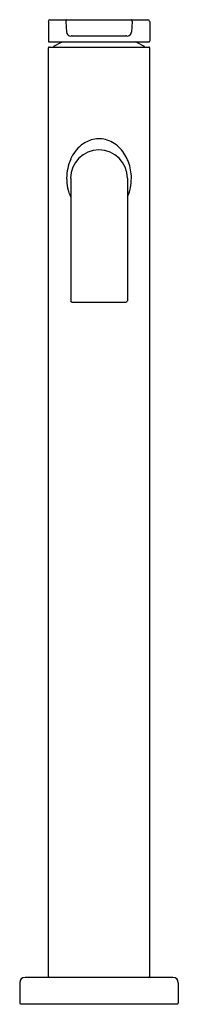
# Model space of a CAD drawing. Units: inches. Extents: x 4736 to 4738.2, y 169.8 to 183.7.
import ezdxf

# ---------------------------------------------------------------- set-up
doc = ezdxf.new("R2010")
doc.units = ezdxf.units.IN
doc.header["$LTSCALE"] = 0.64311
doc.header["$MEASUREMENT"] = 0
doc.layers.get('0').update_dxf_attribs({"color": 255, "linetype": 'CONTINUOUS'})
doc.layers.get('Defpoints').update_dxf_attribs({"linetype": 'CONTINUOUS'})
doc.styles.get("Standard").update_dxf_attribs({"font": 'txt', "width": 0.8})

msp = doc.modelspace()

# ---------------------------------------------------------------- linework, layer by layer
for p, q in [((4736.398, 183.673), (4736.398, 183.392)), ((4736.421, 183.697), (4737.803, 183.697)), ((4736.643, 183.673), (4736.655, 183.522)), ((4737.581, 183.673), (4737.57, 183.522)), ((4737.827, 183.673), (4737.827, 183.392)), ((4736.734, 183.469), (4737.49, 183.469)), ((4736.408, 183.382), (4737.817, 183.382)), ((4736.408, 183.31), (4737.817, 183.31)), ((4736.398, 170.19), (4736.398, 183.3)), ((4737.827, 170.19), (4737.827, 183.3)), ((4736.713, 181.459), (4736.713, 179.729)), ((4737.512, 181.459), (4737.512, 179.729)), ((4736.732, 179.709), (4737.492, 179.709)), ((4735.994, 170.105), (4735.994, 169.816)), ((4738.156, 170.18), (4736.069, 170.18)), ((4738.231, 170.105), (4738.231, 169.816)), ((4736.004, 169.806), (4738.221, 169.806))]:
    msp.add_line(p, q)
for centre, radius, start, end in [((4736.421, 183.673), 0.0236, 90, 180), ((4736.676, 183.673), 0.0331, 156.8009, 180.4115), ((4736.664, 183.679), 0.0201, 127.891, 157.1636), ((4736.659, 183.685), 0.0115, 91.1538, 126.7491), ((4737.566, 183.685), 0.0115, 53.2509, 88.8462), ((4737.56, 183.679), 0.0201, 22.8364, 52.109), ((4737.548, 183.673), 0.0331, 359.5885, 23.1991), ((4737.803, 183.673), 0.0236, 0, 89.9789), ((4736.72, 183.527), 0.0659, 184.3216, 224.538), ((4736.707, 183.515), 0.0482, 225.2974, 257.4416), ((4736.709, 183.534), 0.0675, 259.4912, 281.9684), ((4736.736, 183.409), 0.0602, 91.7184, 102.2244), ((4737.489, 183.409), 0.0602, 77.7731, 88.2811), ((4737.515, 183.534), 0.0675, 258.0316, 280.5088), ((4737.517, 183.515), 0.0482, 282.5584, 314.7026), ((4737.504, 183.527), 0.0659, 315.462, 355.6784), ((4736.408, 183.392), 0.00984, 180, 270), ((4736.408, 183.3), 0.00984, 89.9908, 180.0221), ((4736.488, 183.306), 0.0197, 118.3078, 168.7836), ((4737.112, 182.147), 1.336, 112.4456, 118.3078), ((4737.113, 182.149), 1.334, 61.6873, 67.5562), ((4737.736, 183.306), 0.0197, 11.2164, 61.6922), ((4737.817, 183.392), 0.00984, 270.0508, 360), ((4737.817, 183.3), 0.00984, 359.9779, 89.9584), ((4737.192, 181.52), 0.523, 129.3836, 156.4517), ((4737.124, 181.603), 0.415, 103.5599, 129.3836), ((4737.113, 181.648), 0.369, 71.7708, 103.5599), ((4737.092, 181.586), 0.434, 42.4452, 71.7708), ((4737.112, 181.459), 0.4, 0, 180), ((4736.986, 181.489), 0.578, 20.6984, 42.4452), ((4737.339, 181.456), 0.683, 156.4517, 179.6936), ((4736.916, 181.462), 0.653, 359.7422, 20.6984), ((4737.305, 181.456), 0.649, 179.6936, 204.1617), ((4736.889, 181.462), 0.68, 336.3991, 359.7422), ((4736.732, 179.729), 0.0197, 180, 270), ((4737.492, 179.729), 0.0197, 270, 0), ((4736.069, 170.105), 0.0748, 90, 180), ((4736.408, 170.19), 0.00984, 180, 270), ((4737.817, 170.19), 0.00984, 270, 0), ((4738.156, 170.105), 0.0748, 0, 90), ((4736.004, 169.816), 0.0098, 180, 270), ((4738.221, 169.816), 0.0098, 270, 0)]:
    msp.add_arc(centre, radius, start, end)

# ---------------------------------------------------------------- texts
at = {"layer": 'Defpoints'}
for tag, p, s in [('MODELNUMBER', (4737.109, 169.803), 'P26612-00'), ('TRADENAME', (4737.109, 169.801), 'ONE'), ('PRODUCT', (4737.109, 169.8), 'BATHROOM SINK FAUCET')]:
    msp.add_attdef(tag, p, s, height=0.001, dxfattribs=at)

doc.saveas('drawing.dxf')
